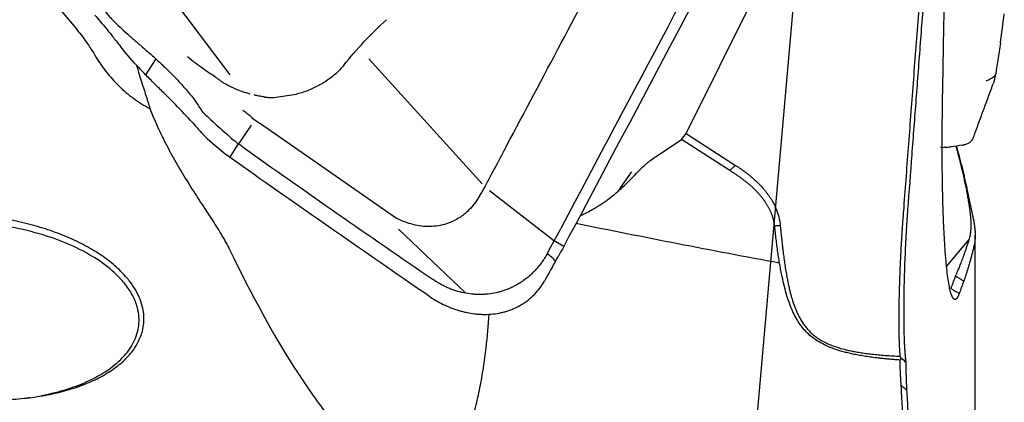
# Model space of a CAD drawing. Units: millimetres. Extents: x 205 to 298, y 193 to 329.
# Drawn here: x 278 to 287, y 257 to 261 of the extents above; entities that cross this region are included whole.
import ezdxf

# ---------------------------------------------------------------- set-up
doc = ezdxf.new("R2010")
doc.units = ezdxf.units.MM
doc.layers.add('1', color=4, linetype='Continuous')
doc.layers.add('NOCUT', color=7, linetype='Continuous')

msp = doc.modelspace()

# ---------------------------------------------------------------- linework, layer by layer
at = {"layer": '1'}
for p, q in [((283.766, 259.7833), (285.5434, 263.3627)), ((279.6588, 260.3146), (278.1631, 262.2984)), ((278.8994, 260.3117), (278.9906, 260.4559)), ((280.909, 260.4588), (281.9281, 259.3305)), ((280.2562, 260.1362), (280.0479, 260.1064)), ((279.9131, 259.8805), (279.8518, 259.9271)), ((279.8491, 259.8592), (279.7322, 259.692)), ((279.9312, 259.8758), (281.1563, 259.0218)), ((283.4966, 259.5788), (283.7243, 259.7298)), ((283.7243, 259.7298), (283.766, 259.7833)), ((284.1596, 259.4508), (283.7243, 259.7298)), ((283.766, 259.7833), (284.2118, 259.4976)), ((279.6569, 259.5685), (279.7322, 259.692)), ((279.7016, 259.7153), (279.7004, 259.7163)), ((279.6451, 259.5779), (279.6255, 259.5934)), ((281.9525, 259.3043), (281.9525, 259.3046)), ((281.9941, 259.2709), (282.5431, 258.8433)), ((281.7808, 258.3452), (281.1744, 258.924)), ((282.543, 258.8432), (282.5769, 258.8168)), ((286.3703, 254.4334), (286.3703, 258.8665)), ((282.6636, 258.7662), (282.5767, 258.8166)), ((286.1126, 258.5863), (286.3163, 258.8286))]:
    msp.add_line(p, q, dxfattribs=at)
for centre, major_axis, ratio, start_param, end_param in [((283.061, 256.1768), (-16.4717, 19.2263), 0.027648, 1.033262, 1.30809), ((285.8267, 260.6299), (0.7505, -0.2771), 0.389779, 5.869426, 6.131755), ((282.661, 267.4982), (-2.4802, -7.7381), 0.361818, 6.154479, 6.159403), ((280.2064, 259.8981), (-1.249, 0.8326), 0.39218, 1.180817, 1.359811), ((282.8833, 264.2946), (-3.1614, -4.5942), 0.263531, 6.255226, 6.264968), ((283.1182, 283.9601), (46.1462, -12.7981), 0.509132, 4.845304, 4.884626), ((278.9796, 266.9375), (-2.3762, 10.1991), 0.182685, 2.460791, 2.666865)]:
    msp.add_ellipse(centre, major_axis=major_axis, ratio=ratio, start_param=start_param, end_param=end_param, dxfattribs=at)
for points, degree, knots in [([(286.5455, 266.1536), (285.9138, 264.9354), (285.2787, 263.7185), (284.0016, 261.2876), (283.3595, 260.0737), (282.7138, 258.8613)], 3, [0, 0, 0, 0, 0.5, 0.5, 1, 1, 1, 1]), ([(286.1683, 264.3401), (286.1535, 264.1552), (286.1241, 263.7876), (286.0807, 263.2397), (286.038, 262.6986), (285.9962, 262.1643), (285.9551, 261.6369), (285.9149, 261.1162), (285.8754, 260.6024), (285.8367, 260.0953), (285.7988, 259.595), (285.774, 259.2637), (285.7616, 259.0991)], 3, [0, 0, 0, 0, 0.105842, 0.21038, 0.313614, 0.415546, 0.51618, 0.615518, 0.713565, 0.810324, 0.905801, 1, 1, 1, 1]), ([(286.0767, 260.0853), (286.0783, 260.1834), (286.0816, 260.3796), (286.0868, 260.674), (286.0922, 260.9683), (286.0979, 261.2627), (286.1038, 261.5572), (286.11, 261.8519), (286.1164, 262.1467), (286.123, 262.4418), (286.13, 262.7372), (286.1371, 263.0329), (286.1445, 263.329), (286.1522, 263.6255), (286.1601, 263.9225), (286.1655, 264.1206), (286.1683, 264.2197)], 3, [0, 0, 0, 0, 0.071147, 0.142295, 0.213453, 0.284634, 0.355847, 0.427105, 0.498417, 0.569794, 0.641247, 0.712785, 0.78442, 0.85616, 0.928017, 1, 1, 1, 1]), ([(278.5075, 260.9202), (278.5197, 260.9008), (278.5341, 260.8816), (278.5584, 260.8525), (278.567, 260.8427), (278.585, 260.8229), (278.5945, 260.8129), (278.6433, 260.7628), (278.6875, 260.722), (278.7477, 260.6685), (278.76, 260.6576), (278.7851, 260.6357), (278.7979, 260.6245), (278.8367, 260.5908), (278.863, 260.568), (278.9162, 260.5218), (278.9431, 260.4983), (278.9971, 260.4501), (279.0242, 260.4254), (279.051, 260.3998)], 3, [0, 0, 0, 0, 0.125, 0.125, 0.1875, 0.1875, 0.25, 0.25, 0.5, 0.5, 0.5625, 0.5625, 0.625, 0.625, 0.75, 0.75, 0.875, 0.875, 1, 1, 1, 1]), ([(278.438, 260.8522), (278.471, 260.8148), (278.5071, 260.7721), (278.5657, 260.7006), (278.586, 260.6754), (278.6176, 260.6358), (278.6284, 260.6223), (278.6501, 260.5947), (278.6611, 260.5807), (278.6722, 260.5665)], 3, [0, 0, 0, 0, 0.5, 0.5, 0.75, 0.75, 0.875, 0.875, 1, 1, 1, 1]), ([(278.27, 260.73), (278.3009, 260.6933), (278.3314, 260.6532), (278.3918, 260.5666), (278.4217, 260.5202), (278.4517, 260.4707)], 3, [0, 0, 0, 0, 0.5, 0.5, 1, 1, 1, 1]), ([(279.3008, 259.9024), (279.252, 259.9564), (279.1997, 260.0105), (279.1312, 260.0797), (279.1173, 260.0936), (279.0892, 260.1216), (279.0751, 260.1357), (279.0328, 260.1777), (279.0046, 260.2056), (278.9489, 260.2613), (278.9212, 260.2892), (278.8667, 260.3453), (278.8396, 260.3736), (278.7622, 260.4573), (278.7148, 260.512), (278.6722, 260.5665)], 3, [0, 0, 0, 0, 0.25, 0.25, 0.3125, 0.3125, 0.375, 0.375, 0.5, 0.5, 0.625, 0.625, 0.75, 0.75, 1, 1, 1, 1]), ([(286.5972, 260.6019), (286.5898, 260.5477), (286.5824, 260.4956), (286.5712, 260.4221), (286.5674, 260.3984), (286.5599, 260.3532), (286.5561, 260.3317), (286.5523, 260.3119)], 3, [0, 0, 0, 0, 0.5, 0.5, 0.75, 0.75, 1, 1, 1, 1]), ([(278.4517, 260.4707), (278.4785, 260.4267), (278.5088, 260.3828), (278.5596, 260.3181), (278.5775, 260.2967), (278.6152, 260.2546), (278.635, 260.2337), (278.6966, 260.1734), (278.7404, 260.1358), (278.8106, 260.0843), (278.8347, 260.0679), (278.8846, 260.0369), (278.9101, 260.0224), (278.9362, 260.0089)], 3, [0, 0, 0, 0, 0.25, 0.25, 0.375, 0.375, 0.5, 0.5, 0.75, 0.75, 0.875, 0.875, 1, 1, 1, 1]), ([(279.2738, 260.4771), (279.2982, 260.4576), (279.3227, 260.4386), (279.388, 260.3894), (279.429, 260.3601), (279.4872, 260.3207), (279.5041, 260.3096), (279.5208, 260.2988)], 3, [0, 0, 0, 0, 0.300212, 0.300212, 0.796588, 0.796588, 1, 1, 1, 1]), ([(278.8144, 260.4008), (278.8197, 260.382), (278.8252, 260.3633), (278.8346, 260.3316), (278.8386, 260.3185), (278.8465, 260.2927), (278.8504, 260.28), (278.8699, 260.2175), (278.8851, 260.1705), (278.9026, 260.1158), (278.9061, 260.105), (278.9127, 260.0842), (278.9159, 260.0741), (278.9252, 260.0446), (278.9309, 260.0262), (278.9362, 260.0089)], 3, [0, 0, 0, 0, 0.123077, 0.123077, 0.210769, 0.210769, 0.298461, 0.298461, 0.649231, 0.649231, 0.736923, 0.736923, 0.824615, 0.824615, 1, 1, 1, 1]), ([(280.6831, 260.3997), (280.6716, 260.3858), (280.6594, 260.3722), (280.6228, 260.3346), (280.5967, 260.3113), (280.5404, 260.2676), (280.5107, 260.2477), (280.4484, 260.2114), (280.4157, 260.1951), (280.3472, 260.1663), (280.3055, 260.1517), (280.2629, 260.1404), (280.2559, 260.1386)], 3, [0, 0, 0, 0, 0.114383, 0.114383, 0.325429, 0.325429, 0.536476, 0.536476, 0.747523, 0.747523, 0.95857, 1, 1, 1, 1]), ([(279.1418, 260.3105), (279.1539, 260.2981), (279.1659, 260.2857), (279.1898, 260.2605), (279.2016, 260.2478), (279.2365, 260.2097), (279.2588, 260.1842), (279.3233, 260.1068), (279.3626, 260.0541), (279.3968, 259.9989)], 3, [0, 0, 0, 0, 0.125, 0.125, 0.25, 0.25, 0.5, 0.5, 1, 1, 1, 1]), ([(279.5208, 260.2988), (279.5241, 260.2959), (279.5275, 260.2931), (279.5438, 260.2796), (279.5574, 260.2695), (279.5996, 260.2404), (279.6304, 260.2227), (279.6951, 260.191), (279.7287, 260.177), (279.7871, 260.1562), (279.8113, 260.1486), (279.8358, 260.1416)], 3, [0, 0, 0, 0, 0.040179, 0.040179, 0.191232, 0.191232, 0.493338, 0.493338, 0.795444, 0.795444, 1, 1, 1, 1]), ([(286.5523, 260.3119), (286.5494, 260.2964), (286.5465, 260.2822), (286.5407, 260.2574), (286.5379, 260.2466), (286.535, 260.2384), (286.5348, 260.238), (286.5347, 260.2377)], 3, [0, 0, 0, 0, 0.488732, 0.488732, 0.977463, 0.977463, 1, 1, 1, 1]), ([(279.968, 260.1135), (279.9602, 260.1144), (279.9523, 260.1155), (279.9391, 260.1176), (279.9337, 260.1185), (279.9283, 260.1195)], 3, [0, 0, 0, 0, 0.590001, 0.590001, 1, 1, 1, 1]), ([(279.968, 260.1129), (279.98, 260.1116), (279.992, 260.1107), (280.0185, 260.1093), (280.033, 260.109), (280.0476, 260.1092)], 3, [0, 0, 0, 0, 0.452188, 0.452188, 1, 1, 1, 1]), ([(286.2264, 258.3426), (286.2258, 258.3409), (286.2245, 258.3374), (286.2226, 258.3325), (286.2207, 258.3279), (286.2188, 258.3235), (286.2169, 258.3194), (286.215, 258.3156), (286.2131, 258.312), (286.2112, 258.3086), (286.2093, 258.3056), (286.2075, 258.3028), (286.2056, 258.3002), (286.2038, 258.2979), (286.202, 258.2959), (286.2001, 258.2941), (286.1983, 258.2926), (286.1965, 258.2913), (286.1947, 258.2903), (286.1929, 258.2895), (286.1911, 258.289), (286.1893, 258.2887), (286.1875, 258.2887), (286.1858, 258.289), (286.184, 258.2895), (286.1822, 258.2903), (286.1805, 258.2913), (286.1787, 258.2925), (286.177, 258.294), (286.1753, 258.2958), (286.1736, 258.2978), (286.1719, 258.3001), (286.1702, 258.3026), (286.1685, 258.3053), (286.1668, 258.3083), (286.1651, 258.3116), (286.1634, 258.3151), (286.1618, 258.3188), (286.1601, 258.3228), (286.1585, 258.3271), (286.1568, 258.3315), (286.1516, 258.3467), (286.143, 258.3777), (286.1318, 258.4347), (286.1215, 258.5048), (286.112, 258.5879), (286.1028, 258.6903), (286.0942, 258.8133), (286.0866, 258.9588), (286.0807, 259.1188), (286.0775, 259.2481), (286.0759, 259.337), (286.0752, 259.3806), (286.0746, 259.4245), (286.0741, 259.4688), (286.0737, 259.5136), (286.0734, 259.5587), (286.0732, 259.6043), (286.0731, 259.6504), (286.0731, 259.6969), (286.0732, 259.7438), (286.0734, 259.7912), (286.0737, 259.8391), (286.0741, 259.8874), (286.0746, 259.9361), (286.0752, 259.9854), (286.0759, 260.0351), (286.0764, 260.0685), (286.0767, 260.0853)], 3, [0, 0, 0, 0, 0.006218, 0.012428, 0.01863, 0.024825, 0.031014, 0.037197, 0.043376, 0.049551, 0.055724, 0.061894, 0.068063, 0.074232, 0.080401, 0.086572, 0.092744, 0.09892, 0.105099, 0.111283, 0.117472, 0.123667, 0.129869, 0.136079, 0.142297, 0.148525, 0.154762, 0.161011, 0.167271, 0.173543, 0.179828, 0.186128, 0.192441, 0.19877, 0.205115, 0.211477, 0.217856, 0.224253, 0.230669, 0.237105, 0.24356, 0.250037, 0.299417, 0.348796, 0.398476, 0.448757, 0.499926, 0.562203, 0.624224, 0.686499, 0.749537, 0.76455, 0.779495, 0.794377, 0.809204, 0.823982, 0.838718, 0.853419, 0.868091, 0.882741, 0.897377, 0.912005, 0.926632, 0.941266, 0.955913, 0.970579, 0.985273, 1, 1, 1, 1]), ([(278.9362, 260.0089), (278.9588, 259.9494), (278.984, 259.8899), (279.0183, 259.8158), (279.0253, 259.801), (279.0395, 259.7713), (279.0467, 259.7565), (279.0687, 259.7124), (279.0836, 259.6833), (279.1293, 259.597), (279.1608, 259.5406), (279.2255, 259.4298), (279.2586, 259.3753), (279.3089, 259.2947), (279.3257, 259.268), (279.3593, 259.2155), (279.3759, 259.1896), (279.4256, 259.113), (279.4582, 259.0632), (279.5211, 258.9659), (279.5515, 258.9184), (279.5865, 258.8604), (279.5934, 258.8489), (279.6067, 258.8261), (279.6131, 258.8148), (279.6317, 258.7815), (279.6431, 258.7599), (279.6533, 258.7389)], 3, [0, 0, 0, 0, 0.125, 0.125, 0.15625, 0.15625, 0.1875, 0.1875, 0.25, 0.25, 0.375, 0.375, 0.5, 0.5, 0.5625, 0.5625, 0.625, 0.625, 0.75, 0.75, 0.875, 0.875, 0.90625, 0.90625, 0.9375, 0.9375, 1, 1, 1, 1]), ([(279.7741, 259.9958), (279.7794, 259.9913), (279.7847, 259.9868), (279.7959, 259.9773), (279.8019, 259.9722), (279.8079, 259.9672)], 3, [0, 0, 0, 0, 0.470391, 0.470391, 1, 1, 1, 1]), ([(279.4216, 259.9676), (279.4629, 259.9277), (279.5059, 259.8877), (279.5952, 259.807), (279.6414, 259.7664), (279.6893, 259.7255)], 3, [0, 0, 0, 0, 0.5, 0.5, 1, 1, 1, 1]), ([(286.359, 259.7619), (286.3573, 259.7571), (286.3554, 259.7526), (286.3507, 259.7427), (286.3479, 259.7375), (286.3388, 259.7229), (286.332, 259.7147), (286.3166, 259.7008), (286.3081, 259.6952), (286.2895, 259.6864), (286.2793, 259.6833), (286.2681, 259.681)], 3, [0, 0, 0, 0, 0.102222, 0.102222, 0.230476, 0.230476, 0.486984, 0.486984, 0.743492, 0.743492, 1, 1, 1, 1]), ([(286.0583, 259.6605), (286.0655, 259.6602), (286.0731, 259.6599), (286.0882, 259.6598), (286.1112, 259.6602), (286.135, 259.6624), (286.1512, 259.6646)], 3, [0, 0, 0, 0, 0.25, 0.25, 0.5, 1, 1, 1, 1]), ([(286.2007, 259.6702), (286.2008, 259.6699), (286.2058, 259.6521), (286.2155, 259.6171), (286.2293, 259.5656), (286.2424, 259.5148), (286.255, 259.4647), (286.2669, 259.4152), (286.2782, 259.3665), (286.2888, 259.3184), (286.2989, 259.271), (286.305, 259.2398), (286.3081, 259.2243)], 3, [0, 0, 0, 0, 0.002489, 0.117196, 0.230894, 0.3436, 0.455332, 0.566106, 0.675941, 0.784856, 0.892869, 1, 1, 1, 1]), ([(283.304, 259.4104), (283.336, 259.4453), (283.3682, 259.4768), (283.4085, 259.512), (283.4166, 259.5188), (283.4327, 259.5321), (283.4408, 259.5385), (283.4649, 259.557), (283.4808, 259.5683), (283.4966, 259.5788)], 3, [0, 0, 0, 0, 0.5, 0.5, 0.625, 0.625, 0.75, 0.75, 1, 1, 1, 1]), ([(284.2118, 259.4976), (284.3741, 259.3932), (284.4745, 259.272), (284.599, 259.1216), (284.6141, 258.9549)], 2, [0, 0, 0, 0.5, 0.5, 1, 1, 1]), ([(282.8173, 259.0469), (282.8542, 259.0634), (282.8901, 259.0817), (282.9506, 259.116), (282.9756, 259.1314), (283.0123, 259.1555), (283.0244, 259.1637), (283.048, 259.1803), (283.1058, 259.2223), (283.1582, 259.2666), (283.2164, 259.3205), (283.235, 259.3386), (283.2618, 259.3657), (283.2705, 259.3747), (283.2876, 259.3927), (283.2959, 259.4016), (283.304, 259.4104)], 3, [0, 0, 0, 0, 0.184547, 0.184547, 0.320456, 0.320456, 0.388411, 0.388411, 0.456365, 0.728182, 0.728182, 0.864091, 0.864091, 0.932046, 0.932046, 1, 1, 1, 1]), ([(283.2747, 259.4405), (283.245, 259.3994), (283.2129, 259.3543), (283.1704, 259.2915), (283.1602, 259.2762), (283.15, 259.2606)], 3, [0, 0, 0, 0, 0.761408, 0.761408, 1, 1, 1, 1]), ([(284.5639, 258.9503), (284.5635, 258.9537), (284.5627, 258.9605), (284.5611, 258.9708), (284.5593, 258.981), (284.5573, 258.9912), (284.555, 259.0015), (284.5524, 259.0117), (284.5495, 259.0219), (284.5464, 259.0322), (284.543, 259.0424), (284.5393, 259.0526), (284.5354, 259.0628), (284.5312, 259.0731), (284.5268, 259.0833), (284.522, 259.0934), (284.517, 259.1036), (284.5118, 259.1138), (284.5063, 259.1239), (284.5005, 259.1341), (284.4944, 259.1442), (284.4881, 259.1543), (284.4815, 259.1643), (284.4746, 259.1744), (284.4675, 259.1844), (284.4601, 259.1944), (284.4524, 259.2044), (284.4445, 259.2144), (284.4363, 259.2243), (284.4278, 259.2342), (284.4191, 259.2441), (284.4101, 259.2539), (284.4008, 259.2637), (284.3913, 259.2735), (284.3815, 259.2832), (284.3714, 259.2929), (284.3611, 259.3026), (284.3505, 259.3122), (284.3396, 259.3218), (284.3285, 259.3313), (284.3171, 259.3408), (284.3054, 259.3502), (284.2935, 259.3596), (284.2813, 259.369), (284.2688, 259.3783), (284.2561, 259.3876), (284.2431, 259.3968), (284.2298, 259.4059), (284.2163, 259.415), (284.2025, 259.4241), (284.1884, 259.4331), (284.1741, 259.442), (284.1644, 259.4479), (284.1596, 259.4508)], 3, [0, 0, 0, 0, 0.015218, 0.030529, 0.045939, 0.061454, 0.077083, 0.09283, 0.108702, 0.124706, 0.140847, 0.157132, 0.173565, 0.190152, 0.206899, 0.223811, 0.240893, 0.25815, 0.275586, 0.293206, 0.311014, 0.329014, 0.347212, 0.36561, 0.384212, 0.403023, 0.422045, 0.441282, 0.460738, 0.480416, 0.500318, 0.520448, 0.540808, 0.561401, 0.582231, 0.603299, 0.624607, 0.646159, 0.667957, 0.690002, 0.712298, 0.734845, 0.757646, 0.780702, 0.804017, 0.82759, 0.851425, 0.875522, 0.899883, 0.92451, 0.949405, 0.974567, 1, 1, 1, 1]), ([(281.9525, 259.3043), (281.9455, 259.2923), (281.9318, 259.2691), (281.9182, 259.2458), (281.9049, 259.2232), (281.8983, 259.2118), (281.8779, 259.1784), (281.8633, 259.1575), (281.8316, 259.1181), (281.8143, 259.0995), (281.7858, 259.0728), (281.7753, 259.0637), (281.7646, 259.0552)], 3, [0, 0, 0, 0, 0.129254, 0.251642, 0.251642, 0.37403, 0.37403, 0.618807, 0.618807, 0.863584, 0.863584, 1, 1, 1, 1]), ([(286.3127, 258.8167), (286.3138, 258.82), (286.3159, 258.8268), (286.3189, 258.837), (286.3215, 258.8472), (286.3239, 258.8574), (286.3261, 258.8677), (286.328, 258.878), (286.3296, 258.8883), (286.331, 258.8988), (286.3321, 258.9093), (286.3331, 258.9199), (286.3338, 258.9306), (286.3342, 258.9414), (286.3345, 258.9523), (286.3345, 258.9633), (286.3344, 258.9745), (286.334, 258.9866), (286.3334, 258.9995), (286.3326, 259.0132), (286.3315, 259.027), (286.3302, 259.0408), (286.3288, 259.0546), (286.3271, 259.0685), (286.3254, 259.0825), (286.3234, 259.0965), (286.3214, 259.1105), (286.3193, 259.1246), (286.317, 259.1388), (286.3148, 259.153), (286.3125, 259.1672), (286.3101, 259.1815), (286.3078, 259.1959), (286.3055, 259.2103), (286.3032, 259.2246), (286.3017, 259.2345), (286.301, 259.2393)], 3, [0, 0, 0, 0, 0.033992, 0.067665, 0.10102, 0.134061, 0.166788, 0.199207, 0.231318, 0.263126, 0.294632, 0.325841, 0.356754, 0.387375, 0.417708, 0.447756, 0.477522, 0.507009, 0.541775, 0.575617, 0.608544, 0.640563, 0.671682, 0.701911, 0.731259, 0.759738, 0.787359, 0.814135, 0.840081, 0.865212, 0.889547, 0.913103, 0.935902, 0.957967, 0.979323, 1, 1, 1, 1]), ([(286.3081, 259.2243), (286.3087, 259.2216), (286.3098, 259.2161), (286.3114, 259.2079), (286.3131, 259.1997), (286.3148, 259.1916), (286.3165, 259.1835), (286.3183, 259.1754), (286.32, 259.1673), (286.3218, 259.1592), (286.3236, 259.1511), (286.3254, 259.1431), (286.3272, 259.135), (286.329, 259.127), (286.3308, 259.119), (286.3326, 259.111), (286.3344, 259.103), (286.3362, 259.095), (286.3379, 259.0871), (286.3397, 259.0791), (286.3415, 259.0712), (286.3432, 259.0633), (286.3449, 259.0554), (286.3466, 259.0475), (286.3482, 259.0396), (286.3499, 259.0317), (286.3514, 259.0239), (286.353, 259.016), (286.3545, 259.0082), (286.356, 259.0004), (286.3574, 258.9925), (286.3587, 258.9847), (286.36, 258.977), (286.3613, 258.9692), (286.3625, 258.9614), (286.3636, 258.9537), (286.365, 258.9431), (286.3667, 258.9296), (286.3683, 258.9132), (286.3695, 258.8964), (286.3702, 258.8793), (286.3704, 258.8617), (286.3699, 258.8437), (286.3686, 258.8254), (286.3664, 258.8066), (286.3633, 258.7874), (286.3604, 258.7747), (286.3589, 258.7682)], 3, [0, 0, 0, 0, 0.010869, 0.021889, 0.033064, 0.044402, 0.055908, 0.067587, 0.079445, 0.091487, 0.103718, 0.116142, 0.128764, 0.141588, 0.154617, 0.167857, 0.181309, 0.194979, 0.208868, 0.222981, 0.23732, 0.251888, 0.266688, 0.281722, 0.296993, 0.312503, 0.328254, 0.34425, 0.36049, 0.376979, 0.393716, 0.410705, 0.427947, 0.445443, 0.463196, 0.481206, 0.499474, 0.538223, 0.579456, 0.623186, 0.669426, 0.718185, 0.76947, 0.823289, 0.879647, 0.938549, 1, 1, 1, 1]), ([(278.8715, 258.2082), (278.8792, 258.1715), (278.8859, 258.0984), (278.8686, 257.9907), (278.8245, 257.8873), (278.7555, 257.7894), (278.6616, 257.6992), (278.5447, 257.6182), (278.4076, 257.5471), (278.2518, 257.4878), (278.0803, 257.4413), (277.8962, 257.4076), (277.7024, 257.388), (277.5021, 257.3828), (277.2989, 257.3914), (277.0961, 257.4144), (276.8973, 257.4513), (276.7056, 257.5009), (276.5244, 257.5631), (276.357, 257.6367), (276.2057, 257.72), (276.0736, 257.8122), (275.9633, 257.9116), (275.8755, 258.0162), (275.8131, 258.1245), (275.7801, 258.2254), (275.769, 258.3169), (275.7742, 258.398), (275.7946, 258.4775), (275.83, 258.5546), (275.8794, 258.6286), (275.9426, 258.6983), (276.0195, 258.7634), (276.1193, 258.8303), (276.2454, 258.8956), (276.4011, 258.9549), (276.5727, 259.0015), (276.7567, 259.0352), (276.9506, 259.0548), (277.1509, 259.06), (277.3541, 259.0514), (277.5568, 259.0284), (277.7557, 258.9914), (277.9474, 258.9418), (278.1285, 258.8796), (278.2959, 258.806), (278.4473, 258.7227), (278.5793, 258.6305), (278.6808, 258.5391), (278.7564, 258.4523), (278.8102, 258.3723), (278.8494, 258.2907), (278.8658, 258.2357), (278.8715, 258.2082)], 3, [0, 0, 0, 0, 0.01888, 0.037754, 0.057087, 0.076765, 0.096764, 0.117475, 0.138637, 0.160126, 0.182257, 0.204669, 0.227152, 0.249981, 0.272756, 0.295239, 0.317706, 0.339783, 0.361271, 0.382488, 0.403146, 0.423145, 0.442876, 0.462171, 0.481045, 0.499963, 0.514137, 0.528249, 0.542498, 0.557076, 0.571826, 0.5867, 0.601866, 0.617485, 0.638648, 0.660136, 0.682267, 0.70468, 0.727163, 0.749992, 0.772767, 0.795249, 0.817716, 0.839793, 0.861282, 0.882499, 0.903157, 0.923155, 0.942886, 0.957433, 0.971671, 0.985794, 1, 1, 1, 1]), ([(281.7646, 259.0552), (281.7366, 259.033), (281.7068, 259.0141), (281.6529, 258.9875), (281.6298, 258.9782), (281.5827, 258.9632), (281.5587, 258.9574), (281.5098, 258.9493), (281.4848, 258.947), (281.4339, 258.9458), (281.4081, 258.947), (281.3314, 258.9559), (281.2802, 258.9687), (281.2045, 258.9981), (281.1802, 259.0092), (281.1563, 259.0218)], 3, [0, 0, 0, 0, 0.171262, 0.171262, 0.289972, 0.289972, 0.408682, 0.408682, 0.527392, 0.527392, 0.646102, 0.646102, 0.883522, 0.883522, 1, 1, 1, 1]), ([(285.6954, 257.777), (285.6952, 257.7794), (285.6948, 257.7847), (285.694, 257.794), (285.6931, 257.8059), (285.6921, 257.8206), (285.691, 257.8385), (285.6898, 257.86), (285.6886, 257.8854), (285.6874, 257.9152), (285.6863, 257.9498), (285.6852, 258.0015), (285.6846, 258.07), (285.6847, 258.154), (285.6857, 258.2345), (285.687, 258.2991), (285.6882, 258.3482), (285.6891, 258.3838), (285.6901, 258.4195), (285.6913, 258.4552), (285.6925, 258.491), (285.6938, 258.5266), (285.6951, 258.5622), (285.6966, 258.5977), (285.6982, 258.6329), (285.6998, 258.6679), (285.7016, 258.7026), (285.7034, 258.7369), (285.7052, 258.7709), (285.7072, 258.8045), (285.7092, 258.8376), (285.7112, 258.8703), (285.7133, 258.9024), (285.7154, 258.934), (285.7176, 258.9651), (285.7198, 258.9956), (285.722, 259.0254), (285.7242, 259.0547), (285.7257, 259.0738), (285.7265, 259.0833)], 3, [0, 0, 0, 0, 0.010585, 0.024148, 0.040689, 0.060207, 0.082702, 0.108175, 0.136626, 0.168053, 0.202457, 0.239839, 0.313163, 0.37986, 0.439933, 0.493384, 0.517991, 0.542358, 0.566484, 0.590372, 0.614021, 0.637433, 0.660608, 0.683547, 0.706251, 0.728721, 0.750958, 0.772963, 0.794736, 0.81628, 0.837594, 0.85868, 0.879539, 0.900173, 0.920582, 0.940768, 0.960732, 0.980476, 1, 1, 1, 1]), ([(285.7616, 259.0992), (285.7613, 259.0942), (285.7605, 259.0843), (285.7594, 259.0694), (285.7584, 259.0545), (285.7573, 259.0394), (285.7563, 259.0244), (285.7553, 259.0092), (285.7542, 258.9941), (285.7533, 258.9788), (285.7523, 258.9635), (285.7513, 258.9482), (285.7504, 258.9328), (285.7494, 258.9173), (285.7485, 258.9018), (285.7476, 258.8862), (285.7467, 258.8706), (285.7459, 258.8549), (285.745, 258.8392), (285.7442, 258.8234), (285.7434, 258.8075), (285.7426, 258.7916), (285.7418, 258.7756), (285.741, 258.7596), (285.7402, 258.7435), (285.7395, 258.7274), (285.7388, 258.7112), (285.7368, 258.6657), (285.7338, 258.5914), (285.7306, 258.4897), (285.7282, 258.3903), (285.7267, 258.2941), (285.726, 258.2017), (285.7263, 258.1142), (285.7274, 258.0317), (285.7289, 257.9726), (285.7302, 257.9332), (285.7311, 257.9114), (285.732, 257.8904), (285.733, 257.8702), (285.7341, 257.8507), (285.7352, 257.8321), (285.7364, 257.8142), (285.7377, 257.7971), (285.7391, 257.7808), (285.7405, 257.7653), (285.742, 257.7506), (285.7436, 257.7366), (285.7447, 257.728), (285.7452, 257.7236)], 3, [0, 0, 0, 0, 0.009627, 0.019234, 0.028824, 0.0384, 0.047963, 0.057517, 0.067062, 0.076603, 0.086141, 0.095679, 0.105219, 0.114764, 0.124315, 0.133876, 0.143449, 0.153035, 0.162638, 0.17226, 0.181903, 0.19157, 0.201262, 0.210983, 0.220734, 0.230517, 0.240336, 0.250191, 0.31325, 0.375532, 0.437677, 0.500333, 0.562669, 0.624715, 0.687087, 0.750387, 0.769983, 0.789451, 0.808807, 0.828069, 0.847252, 0.866375, 0.885455, 0.904509, 0.923554, 0.942608, 0.961689, 0.980814, 1, 1, 1, 1]), ([(278.8282, 258.1917), (278.8268, 258.1985), (278.8236, 258.2119), (278.8102, 258.2598), (278.7777, 258.3359), (278.7087, 258.4375), (278.601, 258.5507), (278.4395, 258.6712), (278.2216, 258.785), (277.9651, 258.8785), (277.7606, 258.9279), (277.6143, 258.9526), (277.5369, 258.9636), (277.4456, 258.974), (277.3406, 258.9825), (277.222, 258.9876), (277.1044, 258.9874), (276.9949, 258.9825), (276.9003, 258.9749), (276.8136, 258.9649), (276.7348, 258.9529), (276.6638, 258.9398), (276.6004, 258.926), (276.5245, 258.9072), (276.4372, 258.8817), (276.3405, 258.8472), (276.2532, 258.8097), (276.1752, 258.7699), (276.0865, 258.7167), (275.9941, 258.647), (275.9088, 258.5574), (275.8473, 258.4622), (275.8104, 258.3623), (275.7989, 258.2586), (275.8129, 258.1541), (275.8411, 258.0797), (275.8616, 258.0405), (275.8645, 258.035)], 3, [0, 0, 0, 0, 0.006819, 0.013652, 0.048742, 0.084564, 0.12138, 0.176338, 0.236168, 0.293719, 0.359668, 0.373674, 0.390675, 0.410673, 0.433667, 0.459658, 0.488645, 0.511538, 0.532912, 0.552768, 0.571106, 0.587926, 0.60323, 0.617018, 0.643911, 0.669553, 0.693957, 0.717136, 0.739108, 0.778879, 0.816562, 0.852329, 0.88869, 0.924247, 0.95928, 0.994344, 1, 1, 1, 1]), ([(285.6931, 257.7431), (285.6816, 257.744), (285.6588, 257.7456), (285.6251, 257.7483), (285.5921, 257.7512), (285.5599, 257.7543), (285.5285, 257.7575), (285.4979, 257.761), (285.4681, 257.7645), (285.4391, 257.7683), (285.4108, 257.7722), (285.3833, 257.7763), (285.3567, 257.7806), (285.3308, 257.785), (285.3057, 257.7896), (285.2814, 257.7944), (285.2578, 257.7993), (285.2351, 257.8044), (285.2131, 257.8097), (285.17, 257.8207), (285.1081, 257.8394), (285.0316, 257.8696), (284.9677, 257.9026), (284.9148, 257.9378), (284.8704, 257.9746), (284.83, 258.0161), (284.7929, 258.0636), (284.7589, 258.1178), (284.7274, 258.1795), (284.6991, 258.2481), (284.6736, 258.3237), (284.6508, 258.4062), (284.6355, 258.4729), (284.6257, 258.5208), (284.6204, 258.5479), (284.6153, 258.5753), (284.6104, 258.6031), (284.6057, 258.6311), (284.6012, 258.6594), (284.5968, 258.6879), (284.5926, 258.7166), (284.5886, 258.7455), (284.5847, 258.7746), (284.5809, 258.8038), (284.5773, 258.8331), (284.5738, 258.8624), (284.5704, 258.8918), (284.567, 258.9212), (284.5649, 258.9406), (284.5639, 258.9503)], 3, [0, 0, 0, 0, 0.017642, 0.034899, 0.051772, 0.068263, 0.084372, 0.1001, 0.115451, 0.130424, 0.145022, 0.159246, 0.173099, 0.186583, 0.1997, 0.212453, 0.224844, 0.236877, 0.248555, 0.259882, 0.306214, 0.34944, 0.38998, 0.421435, 0.452864, 0.484568, 0.516838, 0.552207, 0.589427, 0.628713, 0.670247, 0.714185, 0.760658, 0.774506, 0.788492, 0.802617, 0.816885, 0.831298, 0.845857, 0.860566, 0.875426, 0.89044, 0.905609, 0.920936, 0.936423, 0.952071, 0.967882, 0.983857, 1, 1, 1, 1]), ([(284.6141, 258.9549), (284.6146, 258.9503), (284.6155, 258.9408), (284.617, 258.9263), (284.6185, 258.9112), (284.6201, 258.8957), (284.6217, 258.8796), (284.6234, 258.863), (284.6252, 258.8459), (284.627, 258.8283), (284.629, 258.8101), (284.631, 258.7914), (284.6332, 258.7723), (284.6355, 258.7526), (284.6393, 258.7202), (284.645, 258.6751), (284.6531, 258.6174), (284.6621, 258.5596), (284.6711, 258.5061), (284.68, 258.4581), (284.6887, 258.4163), (284.6976, 258.3774), (284.7067, 258.3413), (284.7159, 258.3081), (284.7302, 258.2608), (284.7514, 258.2018), (284.7824, 258.1346), (284.8125, 258.0832), (284.8402, 258.0445), (284.8644, 258.0157), (284.8903, 257.9893), (284.9179, 257.9651), (284.9471, 257.9431), (284.9879, 257.9168), (285.044, 257.8882), (285.1185, 257.8597), (285.1854, 257.8407), (285.2421, 257.8278), (285.2866, 257.819), (285.3346, 257.8109), (285.3861, 257.8034), (285.4412, 257.7966), (285.4998, 257.7905), (285.5618, 257.7851), (285.6274, 257.7805), (285.6724, 257.7782), (285.6954, 257.7771)], 3, [0, 0, 0, 0, 0.007954, 0.01614, 0.024557, 0.033207, 0.042088, 0.051201, 0.060547, 0.070125, 0.079935, 0.089978, 0.100253, 0.110762, 0.121502, 0.151844, 0.182182, 0.212517, 0.24285, 0.266437, 0.288692, 0.309616, 0.329212, 0.347482, 0.364429, 0.408304, 0.44891, 0.486415, 0.507924, 0.529014, 0.549763, 0.570251, 0.590563, 0.610787, 0.650579, 0.6932, 0.739079, 0.76122, 0.785031, 0.810535, 0.837752, 0.866698, 0.897385, 0.929825, 0.964028, 1, 1, 1, 1]), ([(282.7138, 258.8613), (282.7054, 258.8455), (282.6972, 258.8297), (282.6806, 258.7982), (282.6557, 258.7513), (282.6305, 258.705), (282.6135, 258.6744)], 3, [0, 0, 0, 0, 0.25, 0.25, 0.5, 1, 1, 1, 1]), ([(286.194, 258.5001), (286.1955, 258.5034), (286.1986, 258.5104), (286.2037, 258.5218), (286.2093, 258.5345), (286.2154, 258.5486), (286.2219, 258.5642), (286.2289, 258.5813), (286.2364, 258.6001), (286.2443, 258.6205), (286.2527, 258.6426), (286.2615, 258.6666), (286.2708, 258.6926), (286.2805, 258.7205), (286.2908, 258.7504), (286.3015, 258.7826), (286.3089, 258.8051), (286.3127, 258.8167)], 3, [0, 0, 0, 0, 0.037938, 0.079979, 0.126124, 0.176372, 0.230725, 0.289181, 0.351742, 0.418408, 0.489178, 0.564053, 0.643033, 0.726117, 0.813307, 0.904601, 1, 1, 1, 1]), ([(286.3589, 258.7682), (286.3573, 258.762), (286.3542, 258.7495), (286.3495, 258.7312), (286.3449, 258.7132), (286.3403, 258.6956), (286.3358, 258.6784), (286.3312, 258.6616), (286.3267, 258.6452), (286.3223, 258.6292), (286.3179, 258.6135), (286.3135, 258.5982), (286.3091, 258.5833), (286.3048, 258.5688), (286.3005, 258.5547), (286.2963, 258.5409), (286.2921, 258.5275), (286.2879, 258.5145), (286.2838, 258.5019), (286.2797, 258.4896), (286.2756, 258.4777), (286.2716, 258.4662), (286.2689, 258.4588), (286.2676, 258.4551)], 3, [0, 0, 0, 0, 0.051156, 0.101949, 0.152381, 0.202453, 0.252166, 0.301522, 0.350522, 0.399168, 0.44746, 0.495401, 0.542992, 0.590235, 0.63713, 0.68368, 0.729887, 0.775751, 0.821275, 0.86646, 0.911308, 0.955821, 1, 1, 1, 1]), ([(282.5103, 258.694), (282.5042, 258.683), (282.4914, 258.6614), (282.4707, 258.6302), (282.4485, 258.6002), (282.4249, 258.5715), (282.3999, 258.5441), (282.3737, 258.5182), (282.3462, 258.4937), (282.3175, 258.4709), (282.2878, 258.4496), (282.257, 258.43), (282.2252, 258.412), (282.1926, 258.3959), (282.1592, 258.3815), (282.125, 258.369), (282.0902, 258.3583), (282.0431, 258.3465), (281.9951, 258.3386), (281.9465, 258.3345), (281.9099, 258.3334), (281.8731, 258.3342), (281.8241, 258.3379), (281.763, 258.3474), (281.7028, 258.3632), (281.6554, 258.3795), (281.6204, 258.3936), (281.586, 258.4095), (281.5522, 258.4271), (281.5192, 258.4465), (281.4978, 258.4605), (281.4872, 258.4677)], 3, [0, 0, 0, 0, 0.03125, 0.0625, 0.09375, 0.125, 0.15625, 0.1875, 0.21875, 0.25, 0.28125, 0.3125, 0.34375, 0.375, 0.40625, 0.4375, 0.46875, 0.5, 0.5625, 0.59375, 0.625, 0.65625, 0.6875, 0.75, 0.8125, 0.84375, 0.875, 0.90625, 0.9375, 0.96875, 1, 1, 1, 1]), ([(282.5896, 258.6314), (282.5891, 258.6321), (282.5886, 258.6328), (282.5787, 258.6456), (282.5688, 258.6574), (282.5565, 258.6698), (282.5551, 258.6712), (282.5522, 258.6739), (282.5506, 258.6749), (282.5459, 258.6784), (282.5366, 258.6853), (282.5273, 258.6922), (282.5211, 258.6968)], 3, [0, 0, 0, 0, 0.028128, 0.028128, 0.514064, 0.514064, 0.574806, 0.574806, 0.635548, 0.635548, 0.757032, 1, 1, 1, 1]), ([(281.4475, 258.3207), (281.4897, 258.2919), (281.5333, 258.2665), (281.6231, 258.2227), (281.6695, 258.2044), (281.7293, 258.1864), (281.7413, 258.183), (281.7655, 258.1769), (281.8018, 258.1684), (281.8384, 258.1624), (281.8753, 258.1582), (281.8876, 258.157), (281.9122, 258.1554), (281.9489, 258.1538), (281.9853, 258.1549), (282.0335, 258.1588), (282.0574, 258.162), (282.093, 258.1688), (282.1049, 258.1714), (282.1285, 258.1773), (282.1402, 258.1805), (282.1985, 258.1986), (282.2427, 258.2183), (282.2949, 258.2498), (282.3051, 258.2565), (282.3253, 258.2705), (282.3353, 258.278), (282.3644, 258.3011), (282.3826, 258.3177), (282.4171, 258.353), (282.4332, 258.3718), (282.4635, 258.4114), (282.4776, 258.4322), (282.4907, 258.4539)], 3, [0, 0, 0, 0, 0.125, 0.125, 0.25, 0.25, 0.28125, 0.28125, 0.3125, 0.375, 0.375, 0.40625, 0.40625, 0.4375, 0.5, 0.5, 0.5625, 0.5625, 0.59375, 0.59375, 0.625, 0.625, 0.75, 0.75, 0.78125, 0.78125, 0.8125, 0.8125, 0.875, 0.875, 0.9375, 0.9375, 1, 1, 1, 1]), ([(277.9554, 257.4226), (277.9584, 257.4232), (277.9793, 257.4272), (278.0161, 257.4349), (278.0866, 257.4513), (278.1724, 257.4747), (278.2711, 257.5079), (278.3603, 257.5442), (278.4402, 257.5827), (278.552, 257.6462), (278.6777, 257.7423), (278.7877, 257.8829), (278.8417, 258.0338), (278.839, 258.1398), (278.8282, 258.1917)], 3, [0, 0, 0, 0, 0.005706, 0.040439, 0.07168, 0.144863, 0.214577, 0.280853, 0.343724, 0.403231, 0.56314, 0.710558, 0.857496, 1, 1, 1, 1]), ([(280.2413, 257.6678), (280.2799, 257.6077), (280.3196, 257.5478), (280.4017, 257.4286), (280.4441, 257.3693), (280.5324, 257.252), (280.5782, 257.194), (280.6506, 257.1081), (280.6754, 257.0797), (280.7265, 257.0234), (280.7528, 256.9956), (280.8075, 256.9405), (280.836, 256.9133), (280.8808, 256.8732), (280.8961, 256.86), (280.9276, 256.8338), (280.9438, 256.8209), (280.9771, 256.7956), (280.9942, 256.7832), (281.0296, 256.7591), (281.0479, 256.7474), (281.0859, 256.7251), (281.1055, 256.7145), (281.1361, 256.6997), (281.1465, 256.6949), (281.1679, 256.6859), (281.1789, 256.6816), (281.2125, 256.6696), (281.2355, 256.6629), (281.2714, 256.6555), (281.2837, 256.6535), (281.3079, 256.6506), (281.332, 256.6488), (281.3561, 256.6494), (281.3801, 256.6511), (281.3917, 256.6526), (281.4143, 256.6566), (281.4252, 256.6591), (281.4465, 256.6652), (281.4569, 256.6687), (281.4864, 256.6802), (281.5043, 256.6892), (281.5293, 256.7042), (281.5374, 256.7095), (281.5528, 256.7203), (281.5602, 256.7259), (281.5815, 256.743), (281.5945, 256.755), (281.619, 256.7796), (281.6304, 256.7923), (281.6519, 256.8183), (281.6621, 256.8316), (281.6812, 256.8585), (281.6902, 256.8721), (281.7157, 256.9131), (281.7309, 256.9409), (281.7589, 256.9971), (281.7716, 257.0255), (281.7951, 257.0827), (281.8059, 257.1115), (281.8361, 257.1985), (281.8533, 257.2572), (281.8762, 257.3459), (281.8833, 257.3756), (281.8967, 257.435), (281.9029, 257.4648), (281.9206, 257.5543), (281.9308, 257.6141), (281.9491, 257.734), (281.9571, 257.7941), (281.976, 257.9551), (281.9853, 258.0561), (281.9927, 258.1574)], 3, [0, 0, 0, 0, 0.063808, 0.063808, 0.127616, 0.127616, 0.191424, 0.191424, 0.223328, 0.223328, 0.255232, 0.255232, 0.287136, 0.287136, 0.303088, 0.303088, 0.31904, 0.31904, 0.334992, 0.334992, 0.350944, 0.350944, 0.366896, 0.366896, 0.374872, 0.374872, 0.382848, 0.382848, 0.3988, 0.3988, 0.406776, 0.406776, 0.414752, 0.422728, 0.422728, 0.430704, 0.430704, 0.43868, 0.43868, 0.446656, 0.446656, 0.462608, 0.462608, 0.470584, 0.470584, 0.47856, 0.47856, 0.494512, 0.494512, 0.510464, 0.510464, 0.526416, 0.526416, 0.542368, 0.542368, 0.574273, 0.574273, 0.606177, 0.606177, 0.638081, 0.638081, 0.701889, 0.701889, 0.733793, 0.733793, 0.765697, 0.765697, 0.829505, 0.829505, 0.893313, 0.893313, 1, 1, 1, 1]), ([(285.7039, 257.5153), (285.7036, 257.5188), (285.7031, 257.5257), (285.7023, 257.5361), (285.7016, 257.5467), (285.7009, 257.5573), (285.7003, 257.5681), (285.6997, 257.5788), (285.6991, 257.5897), (285.6985, 257.6005), (285.6979, 257.6114), (285.6974, 257.6224), (285.6969, 257.6333), (285.6964, 257.6443), (285.696, 257.6553), (285.6955, 257.6663), (285.6951, 257.6774), (285.6947, 257.6884), (285.6944, 257.6993), (285.694, 257.7103), (285.6937, 257.7213), (285.6934, 257.7322), (285.6932, 257.7395), (285.6931, 257.7431)], 3, [0, 0, 0, 0, 0.052845, 0.105166, 0.156965, 0.208241, 0.258994, 0.309225, 0.358932, 0.408118, 0.45678, 0.50492, 0.552538, 0.599633, 0.646206, 0.692257, 0.737786, 0.782792, 0.827277, 0.87124, 0.914682, 0.957602, 1, 1, 1, 1]), ([(285.7452, 257.7237), (285.7453, 257.719), (285.7454, 257.7096), (285.7455, 257.6956), (285.7457, 257.6818), (285.7459, 257.6682), (285.7462, 257.6548), (285.7464, 257.6415), (285.7467, 257.6285), (285.747, 257.6156), (285.7474, 257.6028), (285.7477, 257.5902), (285.7481, 257.5778), (285.7485, 257.5656), (285.749, 257.5536), (285.7494, 257.5417), (285.7499, 257.53), (285.7504, 257.5184), (285.7509, 257.507), (285.7514, 257.4958), (285.752, 257.4848), (285.7524, 257.4776), (285.7526, 257.474)], 3, [0, 0, 0, 0, 0.050068, 0.10005, 0.14996, 0.199809, 0.249612, 0.299382, 0.349131, 0.398873, 0.448621, 0.498389, 0.548189, 0.598035, 0.647939, 0.697915, 0.747976, 0.798135, 0.848404, 0.898796, 0.949324, 1, 1, 1, 1]), ([(286.3064, 249.9049), (286.3004, 249.9664), (286.2882, 250.0895), (286.2701, 250.2744), (286.2521, 250.4596), (286.2342, 250.6451), (286.2164, 250.831), (286.1988, 251.0171), (286.1814, 251.2035), (286.164, 251.3903), (286.1468, 251.5773), (286.1298, 251.7646), (286.1129, 251.9523), (286.0962, 252.1402), (286.0796, 252.3284), (286.0632, 252.5169), (286.0469, 252.7057), (286.0308, 252.8948), (286.0149, 253.0842), (285.9991, 253.2738), (285.9836, 253.4638), (285.9682, 253.654), (285.953, 253.8445), (285.938, 254.0353), (285.9232, 254.2264), (285.9085, 254.4177), (285.8941, 254.6093), (285.8799, 254.8012), (285.8658, 254.9934), (285.852, 255.1858), (285.8384, 255.3785), (285.825, 255.5714), (285.8119, 255.7647), (285.7989, 255.9582), (285.7862, 256.1519), (285.7737, 256.3459), (285.7615, 256.5402), (285.7495, 256.7347), (285.7377, 256.9295), (285.7262, 257.1245), (285.7148, 257.3198), (285.7075, 257.4502), (285.7039, 257.5153)], 3, [0, 0, 0, 0, 0.024661, 0.049339, 0.074035, 0.098749, 0.12348, 0.148228, 0.172994, 0.197778, 0.222579, 0.247397, 0.272232, 0.297086, 0.321956, 0.346844, 0.371749, 0.396672, 0.421611, 0.446569, 0.471543, 0.496535, 0.521544, 0.546571, 0.571615, 0.596676, 0.621754, 0.64685, 0.671962, 0.697093, 0.72224, 0.747405, 0.772587, 0.797786, 0.823002, 0.848236, 0.873487, 0.898755, 0.92404, 0.949343, 0.974663, 1, 1, 1, 1]), ([(285.7526, 257.474), (285.7561, 257.4131), (285.7629, 257.2912), (285.7736, 257.1083), (285.7844, 256.9252), (285.7956, 256.7419), (285.8069, 256.5583), (285.8185, 256.3744), (285.8304, 256.1903), (285.8424, 256.0059), (285.8548, 255.8212), (285.8674, 255.6361), (285.8802, 255.4507), (285.8933, 255.2649), (285.9066, 255.0788), (285.9202, 254.8922), (285.934, 254.7053), (285.948, 254.5179), (285.9623, 254.33), (285.9769, 254.1418), (285.9917, 253.953), (286.0067, 253.7638), (286.022, 253.5741), (286.0375, 253.3839), (286.0533, 253.1931), (286.0693, 253.0019), (286.0855, 252.8101), (286.1021, 252.6177), (286.1188, 252.4248), (286.1358, 252.2314), (286.153, 252.0374), (286.1705, 251.8428), (286.1883, 251.6476), (286.2062, 251.4518), (286.2245, 251.2554), (286.2429, 251.0585), (286.2617, 250.8609), (286.2806, 250.6627), (286.2998, 250.464), (286.3193, 250.2646), (286.339, 250.0646), (286.3522, 249.9311), (286.3589, 249.8643)], 3, [0, 0, 0, 0, 0.023674, 0.047385, 0.071136, 0.09493, 0.11877, 0.142658, 0.166598, 0.190592, 0.214643, 0.238754, 0.262926, 0.287162, 0.311465, 0.335837, 0.36028, 0.384796, 0.409388, 0.434058, 0.458808, 0.483639, 0.508554, 0.533554, 0.558642, 0.583819, 0.609086, 0.634446, 0.6599, 0.68545, 0.711097, 0.736842, 0.762687, 0.788633, 0.814682, 0.840835, 0.867093, 0.893458, 0.91993, 0.94651, 0.9732, 1, 1, 1, 1]), ([(277.7885, 257.3969), (277.8051, 257.3989), (277.8271, 257.4017), (277.8488, 257.4048), (277.8541, 257.4056)], 3, [0, 0, 0, 0, 0.757262, 1, 1, 1, 1])]:
    msp.add_open_spline(points, degree=degree, knots=knots, dxfattribs=at)
for points, degree in [([(282.6433, 258.9373), (283.9345, 261.3631), (285.1775, 263.7292), (286.4054, 266.0965)], 3), ([(285.7265, 259.0833), (285.9094, 261.5292), (286.1359, 264.3601)], 2), ([(282.1486, 259.673), (282.4774, 260.2913), (282.8059, 260.9112), (283.134, 261.5325)], 3), ([(280.6833, 260.3997), (280.7968, 260.5439), (280.9244, 260.6801), (281.0658, 260.8084)], 3), ([(286.5972, 260.6019), (286.6091, 260.6886), (286.6209, 260.7752), (286.6327, 260.8619)], 3), ([(279.051, 260.3998), (279.0816, 260.3706), (279.1119, 260.3409), (279.1418, 260.3105)], 3), ([(286.3603, 259.7653), (286.5353, 260.2394)], 1), ([(279.8872, 260.1283), (279.8829, 260.1294), (279.8785, 260.1305), (279.8741, 260.1317)], 3), ([(279.9283, 260.1195), (279.9145, 260.122), (279.9008, 260.1249), (279.8872, 260.1283)], 3), ([(279.4216, 259.9676), (279.4121, 259.9768), (279.4039, 259.9873), (279.3968, 259.9989)], 3), ([(279.3211, 259.8796), (279.3144, 259.8872), (279.3076, 259.8948), (279.3008, 259.9024)], 3), ([(279.842, 259.9393), (279.8303, 259.9481), (279.8191, 259.9576), (279.8084, 259.9677)], 3), ([(279.3211, 259.8796), (279.3557, 259.8403), (279.3919, 259.8009), (279.4296, 259.7615)], 3), ([(279.9157, 259.8838), (279.9203, 259.8804), (279.9249, 259.877), (279.9296, 259.8736)], 3), ([(279.72, 259.7011), (279.7138, 259.7057), (279.7077, 259.7105), (279.7016, 259.7153)], 3), ([(279.72, 259.7011), (279.7281, 259.695), (279.7362, 259.689), (279.7443, 259.6829)], 3), ([(279.7631, 259.6691), (279.7568, 259.6736), (279.7505, 259.6782), (279.7443, 259.6829)], 3), ([(279.7631, 259.6691), (280.3353, 259.2641), (280.91, 258.8636), (281.4872, 258.4677)], 3), ([(282.1486, 259.673), (282.0832, 259.5501), (282.0179, 259.4273), (281.9525, 259.3046)], 3), ([(286.2565, 259.6791), (286.2214, 259.6743), (286.1863, 259.6695), (286.1512, 259.6646)], 3), ([(286.301, 259.2393), (286.2607, 259.444), (286.1985, 259.671)], 2), ([(286.2565, 259.6791), (286.2605, 259.6796), (286.2644, 259.6803), (286.2682, 259.6811)], 3), ([(279.6451, 259.5779), (279.649, 259.5748), (279.653, 259.5716), (279.657, 259.5684)], 3), ([(279.657, 259.5684), (279.6611, 259.5655), (279.6652, 259.5626), (279.6693, 259.5597)], 3), ([(281.3264, 258.4039), (280.7717, 258.7849), (280.2194, 259.1702), (279.6693, 259.5597)], 3), ([(284.2118, 259.4976), (284.1596, 259.4508)], 1), ([(286.301, 259.2393), (286.3081, 259.2243)], 1), ([(282.519, 258.7096), (282.5573, 258.7816), (282.5971, 258.854), (282.6378, 258.9274)], 3), ([(282.6378, 258.9274), (282.6397, 258.9307), (282.6415, 258.934), (282.6433, 258.9373)], 3), ([(284.6141, 258.9549), (284.5639, 258.9503)], 1), ([(282.5035, 258.4762), (282.5402, 258.5423), (282.5769, 258.6083), (282.6135, 258.6744)], 3), ([(282.5103, 258.694), (282.5112, 258.6956), (282.5121, 258.6972), (282.513, 258.6988)], 3), ([(282.513, 258.6988), (282.515, 258.7024), (282.517, 258.706), (282.519, 258.7096)], 3), ([(286.1528, 258.3876), (286.194, 258.5001)], 1), ([(286.194, 258.5001), (286.2676, 258.4551)], 1), ([(281.4475, 258.3207), (281.4071, 258.3484), (281.3667, 258.3761), (281.3264, 258.4039)], 3), ([(282.5035, 258.4762), (282.4994, 258.4686), (282.495, 258.4612), (282.4906, 258.4538)], 3), ([(286.2676, 258.4551), (286.2538, 258.418), (286.2401, 258.3805), (286.2264, 258.3426)], 3), ([(286.1528, 258.3876), (286.2264, 258.3426)], 1), ([(285.6953, 257.7769), (285.6972, 257.7726), (285.6992, 257.7682), (285.7011, 257.764)], 3), ([(285.7011, 257.764), (285.6984, 257.7569), (285.6958, 257.7499), (285.6931, 257.7431)], 3), ([(285.7011, 257.764), (285.7159, 257.7505), (285.7305, 257.737), (285.7452, 257.7236)], 3), ([(285.7039, 257.5153), (285.7526, 257.474)], 1)]:
    msp.add_open_spline(points, degree=degree, dxfattribs=at)
at = {"layer": 'NOCUT'}
msp.add_line((286.3589, 279.5697), (284.2701, 255.694), dxfattribs=at)

doc.saveas('drawing.dxf')
